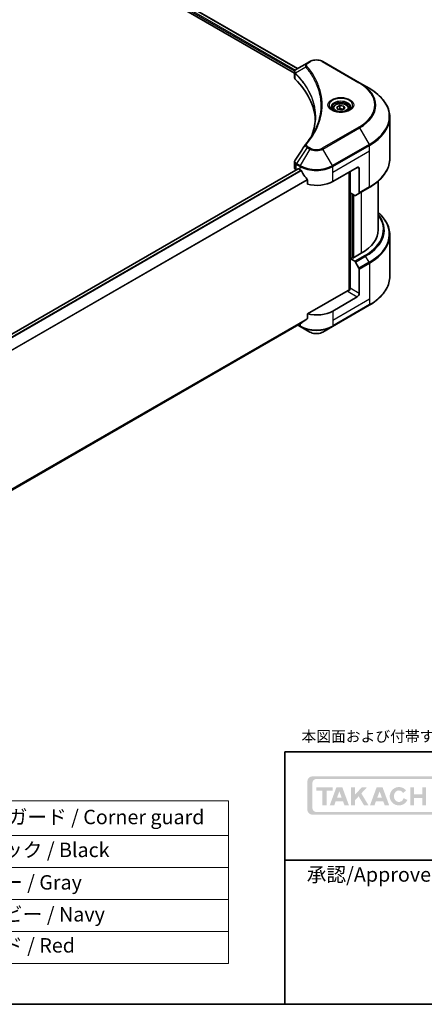
# Model space of a CAD drawing. Units: millimetres. Extents: x 43 to 5838, y 24 to 1008.
# Drawn here: x 563 to 731, y 24 to 434 of the extents above; entities that cross this region are included whole.
import ezdxf
from ezdxf.enums import TextEntityAlignment as Align

# ---------------------------------------------------------------- set-up
doc = ezdxf.new("R2010")
doc.units = ezdxf.units.MM
doc.header["$LTSCALE"] = 3
for name, color, linetype, lineweight in [('Border (ISO)', 7, 'Continuous', 35), ('Hatch (ISO)', 1, 'Continuous', 18), ('Symbol (ISO)', 7, 'Continuous', 18), ('Title (ISO)', 7, 'Continuous', 35), ('Visible (ISO)', 7, 'Continuous', 35), ('Visible Narrow (ISO)', 7, 'Continuous', 25)]:
    doc.layers.add(name, color=color, linetype=linetype, lineweight=lineweight)
doc.styles.add('Note Text (TK)', font='txt')
doc.styles.add('Note Text (TK2)', font='txt')
doc.styles.add('takachi1', font='txt')
doc.styles.add('文字スタイル67', font='arial.ttf')

# ---------------------------------------------------------------- blocks, each defined once
blk = doc.blocks.new('図面枠 tk図枠')
at = {"layer": 'Border (ISO)'}
blk.add_line((14.50000000000001, 8.000000000000007), (405.4999999999999, 8.000000000000007), dxfattribs=at)
blk = doc.blocks.new('表題欄 tk表題欄')
at = {"layer": 'Hatch (ISO)'}
h = blk.add_hatch(color=256, dxfattribs=at)
edge = h.paths.add_edge_path(flags=0)
edge.add_arc((95.57537688673352, 236.2990653650367), 0.5958259999999996, 269.9999999999897, 360)
edge.add_line((96.17120288673351, 236.2990653650368), (96.17120288673348, 239.7107813650365))
edge.add_arc((95.5753768867335, 239.7107813650366), 0.5958259999999996, 0, 90.0000000000068)
edge.add_line((95.57537688673342, 240.3066073650366), (79.13710888673356, 240.3066073650366))
edge.add_arc((79.13710888673353, 239.7107813650366), 0.5958259999999996, 89.99999999999744, 180)
edge.add_line((78.54128288673353, 239.7107813650365), (78.54128288673331, 236.2990653650368))
edge.add_arc((79.13710888673332, 236.2990653650365), 0.5958259999999996, 180, 270.0000000000231)
edge.add_line((79.13710888673356, 235.7032393650365), (95.57537688673342, 235.7032393650367))
edge = h.paths.add_edge_path()
edge.add_line((77.83935088673357, 239.9556413650366), (77.83935088673357, 236.0542053650368))
edge.add_arc((78.54128288673346, 236.0542053650367), 0.7019319999998935, 180, 270.0000000000087)
edge.add_line((78.54128288673357, 235.3522733650368), (96.17120288673352, 235.3522733650368))
edge.add_arc((96.17120288673351, 236.0542053650367), 0.7019319999998921, 270, 360)
edge.add_line((96.8731348867334, 236.0542053650368), (96.87313488673352, 239.9556413650366))
edge.add_arc((96.1712028867336, 239.9556413650367), 0.7019319999998921, 0, 90.00000000000873)
edge.add_line((96.17120288673348, 240.6575733650367), (78.54128288673357, 240.6575733650366))
edge.add_arc((78.54128288673357, 239.9556413650366), 0.7019319999999984, 90, 180)
for points in [[(79.07181288673355, 239.1476033650369), (79.07181288673355, 238.6578833650367), (79.92066088673353, 238.6578833650367), (79.92066088673353, 236.6581933650368), (80.50832488673353, 236.6581933650368), (80.50832488673353, 238.6578833650367), (81.35717288673355, 238.6578833650367), (81.35717288673355, 239.1476033650369)], [(85.68407849525303, 236.6581933650368), (84.9434673993943, 237.8918698287545), (84.41792288673358, 237.3246628822781), (84.41792288673358, 236.6581933650368), (83.89555488673355, 236.6581933650368), (83.89555488673355, 239.1476033650369), (84.41792288673358, 239.1476033650369), (84.41792288673358, 238.0993979968839), (85.38913556809511, 239.1476033650369), (86.10696490847272, 239.1476033650369), (85.31925422435492, 238.2974470774499), (86.30334488673353, 236.6581933650368)], [(92.09142939614459, 239.1476033650369), (92.09142939614459, 236.6581933650368), (92.60971639614465, 236.6581933650368), (92.60971639614465, 237.6580383650368), (93.76872039614462, 237.6580383650368), (93.76872039614462, 236.6581933650368), (94.28700739614459, 236.6581933650368), (94.28700739614459, 239.1476033650369), (93.76872039614462, 239.1476033650369), (93.76872039614462, 238.1477583650367), (92.60971639614465, 238.1477583650367), (92.60971639614465, 239.1476033650369)]]:
    blk.add_hatch(color=256, dxfattribs=at).paths.add_polyline_path(points)
h = blk.add_hatch(color=256, dxfattribs=at)
h.paths.add_polyline_path([(82.59020695886475, 237.7110913650368), (81.95242681460243, 237.7110913650368), (82.27131688673356, 238.5794973650367)], flags=0)
h.paths.add_polyline_path([(82.77903014574996, 237.1968853650368), (81.76360362771717, 237.1968853650368), (81.56578886050404, 236.6581933650368), (80.94907288673355, 236.6581933650368), (81.86321688673357, 239.1476033650369), (82.67941688673353, 239.1476033650369), (83.59356088673351, 236.6581933650368), (82.97684491296302, 236.6581933650368)])
h = blk.add_hatch(color=256, dxfattribs=at)
h.paths.add_polyline_path([(87.52707281460246, 237.7110913650368), (88.16485295886469, 237.7110913650368), (87.84596288673359, 238.5794973650367)], flags=0)
h.paths.add_polyline_path([(87.14043486050403, 236.6581933650368), (87.3382496277172, 237.1968853650368), (88.35367614574989, 237.1968853650368), (88.551490912963, 236.6581933650368), (89.16820688673343, 236.6581933650368), (88.25406288673352, 239.1476033650369), (87.43786288673356, 239.1476033650369), (86.52371888673358, 236.6581933650368)])
h = blk.add_hatch(color=256, dxfattribs=at)
edge = h.paths.add_edge_path()
edge.add_arc((90.52309888673334, 237.9028983650369), 1.273272000000011, 38.55054079078439, 336.5820184016556)
edge.add_line((91.69149139614446, 237.3968543650369), (91.17255542714857, 237.6216113977801))
edge.add_ellipse((90.52309888673352, 237.9028983650369), major_axis=(0, -0.7998759999999119), ratio=0.8673469387756529, start_angle=128.5505407907963, end_angle=426.582018401653, ccw=False)
edge.add_line((91.09381514418376, 238.3576891122095), (91.51887237036831, 238.6964075050431))
at = {"layer": 'Title (ISO)'}
for p, q in [((74.70882392282105, 244.052739026017), (255.7088239228211, 244.052739026017)), ((74.70882392282105, 209.052739026017), (74.70882392282105, 244.052739026017)), ((74.70882392282105, 229.052739026017), (230.7088239228211, 229.052739026017)), ((255.7088239228211, 209.052739026017), (74.70882392282105, 209.052739026017))]:
    blk.add_line(p, q, dxfattribs=at)
at = {"layer": 'Title (ISO)', "color": 1, "insert": (87.20882392282108, 227.052739026017), "char_height": 2.000000029802322, "attachment_point": 5, "line_spacing_factor": 1.5, "style": 'Note Text (TK)'}
blk.add_mtext('\\fＭＳ Ｐゴシック|b0|i0;{\\H2.0000;承認/Approved}', dxfattribs=at)
at = {"layer": 'Title (ISO)', "color": 7}
for tag, p, height, style in [('<品名>_001', (157.4957557410029, 235.6535912987443), 2.5, 'Note Text (TK)'), ('<Title>_001', (157.4878143697324, 230.5520568828656), 2.000000029802322, '文字スタイル67'), ('作成日_001', (175.617914831912, 211.2814322078352), 2.5, 'Note Text (TK)'), ('<ページ_No.>_001', (237.9488807410029, 211.3027390260171), 2.5, 'Note Text (TK)'), ('<総ページ数>_001', (246.7926307410029, 211.3027390260171), 2.5, 'Note Text (TK)')]:
    blk.add_attdef(tag, p, '', height=height, dxfattribs=dict(at, style=style))
at = {"layer": 'Title (ISO)', "color": 7, "style": 'Note Text (TK)'}
blk.add_attdef('<尺度>', text='', height=2.5, dxfattribs=at).set_placement((243.2088239228211, 223.5527390260171), align=Align.MIDDLE_CENTER)
blk = doc.blocks.new('テーブル5')
at = {"layer": 'Symbol (ISO)'}
for p, q in [((101.6954857420728, 36.2255983486593), (216.6954857420728, 36.2255983486593)), ((101.6954857420728, 36.2255983486593), (101.6954857420728, 31.39284989683034)), ((121.6954857420728, 36.2255983486593), (121.6954857420728, 31.39284989683034)), ((171.6954857420728, 36.2255983486593), (171.6954857420728, 31.39284989683034)), ((216.6954857420728, 36.2255983486593), (216.6954857420728, 31.39284989683034)), ((101.6954857420728, 31.39284989683034), (216.6954857420728, 31.39284989683034)), ((101.6954857420728, 31.39284989683034), (101.6954857420728, 13.66185608951451)), ((121.6954857420728, 31.39284989683034), (121.6954857420728, 13.66185608951451)), ((171.6954857420728, 31.39284989683034), (171.6954857420728, 13.66185608951451)), ((216.6954857420728, 31.39284989683034), (216.6954857420728, 13.66185608951451)), ((101.6954857420728, 26.96010144500139), (216.6954857420728, 26.96010144500139)), ((101.6954857420728, 22.52735299317242), (216.6954857420728, 22.52735299317242)), ((101.6954857420728, 18.09460454134347), (216.6954857420728, 18.09460454134347)), ((101.6954857420728, 13.66185608951451), (216.6954857420728, 13.66185608951451))]:
    blk.add_line(p, q, dxfattribs=at)
at = {"layer": 'Symbol (ISO)', "color": 7, "char_height": 2.000000029802322, "attachment_point": 7, "style": 'Note Text (TK2)'}
for s, insert in [('記号 / Code', (103.9869013003131, 32.51097850276234)), ('アルミケース / Aluminium enclosure', (124.3403147180535, 32.55776216050687)), ('コーナーガード / Corner guard', (175.2062001398822, 32.3472358450115)), ('S  B', (109.1214045456668, 28.14138797382435)), ('               シルバー / Silver', (122.6954857420728, 27.84314232392314)), ('            ブラック / Black', (172.6954857420728, 27.78466281926336)), ('S  G', (109.0570768288394, 23.70863952199539)), ('               シルバー / Silver', (122.6954857420728, 23.41039387209417)), ('            グレー / Gray', (172.6954857420728, 23.28173892272713)), ('S  N', (109.1155564359447, 19.27589107016643)), ('               シルバー / Silver', (122.6954857420728, 18.97764542026521)), ('            ネイビー / Navy', (172.6954857420728, 18.85483843160869)), ('S  R', (109.1389482787868, 14.84314261833748)), ('               シルバー / Silver', (122.6954857420728, 14.54489696843626)), ('            レッド / Red', (172.6954857420728, 14.55074493846001))]:
    blk.add_mtext(s, dxfattribs=dict(at, insert=insert))

msp = doc.modelspace()

# ---------------------------------------------------------------- linework, layer by layer
at = {"layer": 'Visible (ISO)'}
for p, q in [((621.0438649760479, 443.9983873372705), (677.5772151484861, 411.358842397022)), ((622.3878825422948, 445.7592743458086), (678.8194396430221, 413.1784996629143)), ((682.830676357428, 415.4943882597597), (678.4174619592167, 412.9464177389611)), ((683.9652415179285, 416.1494297605878), (682.830676357428, 415.4943882597597)), ((704.5784449535251, 407.3312666865683), (689.3049384798956, 416.1494297605878)), ((677.5772151484862, 409.4378601256456), (677.5772151484864, 411.7157223643127)), ((677.7393600198226, 411.2652280119083), (677.7401849959076, 411.2647517117435)), ((678.2294244753216, 410.9822891666055), (678.2319597157784, 410.9808254448453)), ((686.9208717430498, 405.9642797469352), (686.9226402155348, 405.96325871887)), ((708.5725575032207, 405.025264730828), (704.5784449535251, 407.3312666865683)), ((695.1443950405221, 397.1780135260807), (696.3691399119137, 397.8851203072673)), ((696.3691399119137, 397.8851203072673), (698.0421725193894, 397.6263012621648)), ((696.3691399119137, 396.61138564102), (696.3691399119137, 397.8851203072673)), ((698.0421725193894, 397.6263012621648), (698.4904602554734, 396.6603754358757)), ((698.0421725193894, 396.4015563907732), (698.0421725193894, 397.6263012621648)), ((693.5174276479978, 396.6252557118441), (693.5174276479978, 395.8812779524243)), ((695.5926827766062, 396.2120876997916), (695.1443950405221, 397.1780135260807)), ((697.2657153840818, 395.9532686546891), (695.5926827766062, 396.2120876997916)), ((698.4904602554734, 396.6603754358757), (697.2657153840818, 395.9532686546891)), ((700.1174276479978, 396.6252557118442), (700.1174276479978, 395.8812779524223)), ((717.13214627376, 375.7625662983788), (717.1321462737604, 392.9930476974757)), ((677.5772151484877, 372.0551005326824), (677.5772151484877, 374.3328367239129)), ((546.3171209586691, 294.8647393304881), (679.0728952033252, 371.5113213271176)), ((678.2801588736401, 371.075304635569), (678.2989255071275, 371.0644697146733)), ((679.2528952033258, 371.4934909508877), (679.8468648995225, 371.1505623868981)), ((693.4233150983041, 366.2515829013318), (703.6056527473903, 372.1303582840115)), ((700.2115401976944, 370.1707664897848), (700.2115401976945, 321.0374838470791)), ((700.6358042664064, 361.5975523900441), (700.6358042664065, 370.4157154640631)), ((704.4541808848141, 371.6404603354549), (704.4541808848139, 361.5555257902366)), ((682.887821322164, 366.9210635011122), (682.887821322164, 365.0678922191979)), ((712.3321462737607, 346.1657670105108), (712.3321462737607, 366.4031720370452)), ((702.5813886786781, 360.4742687058879), (700.6358042664064, 361.597552390044)), ((701.4843324038305, 334.457206040006), (701.4843324038305, 361.1076544414873)), ((704.329916816102, 361.2808595222442), (702.881388678678, 360.4445514121739)), ((704.329916816102, 361.2808595222442), (708.5725575032212, 363.7303492650275)), ((717.1321462737612, 344.0032528418133), (717.1321462737608, 326.7727714427165)), ((705.3027090222371, 336.3678080393774), (701.7388908450566, 334.3102366554396)), ((701.3146267763447, 334.555185629718), (700.6358042664054, 334.1632672708727)), ((700.6358042664054, 334.1632672708727), (702.581388678677, 333.0399835867165)), ((700.6358042664054, 334.1632672708727), (700.6358042664053, 321.915818556957)), ((701.7388908450566, 334.3102366554396), (701.3146267763447, 334.555185629718)), ((702.881388678677, 332.7232907189168), (704.3299168161006, 330.2143663887053)), ((704.4541808848124, 319.7112777884519), (704.4541808848124, 329.7962123336702)), ((699.7872761289815, 320.9360226598438), (682.887821322161, 311.1791178779695)), ((703.6056527473885, 318.241583942782), (693.4233150983015, 312.3628085601028)), ((693.2990510295894, 305.9223913353452), (708.5725575032199, 314.740554409364)), ((548.5868309388557, 231.2068353153834), (680.3492508239226, 307.2799039051033)), ((682.887821322161, 311.1791178779695), (682.887821322161, 309.3259465960553)), ((678.9845495247105, 306.4919932426399), (679.9711289682315, 305.9223913353459)), ((679.9711289682315, 305.9223913353459), (683.9652415179273, 303.6163893796055)), ((689.3049384798942, 303.6163893796052), (693.2990510295894, 305.9223913353453))]:
    msp.add_line(p, q, dxfattribs=at)
for centre, major_axis, ratio, start_param, end_param in [((678.7044229423311, 412.4192039563443), (-0.3041799323320161, 0.5171794357536748), 0.5719245629398352, 6.278038317127602, 6.282953102197724), ((678.4243044487534, 410.1902555711303), (-1.135125348187785, -2.917713031558884), 0.5607539384104177, 3.751575756777773, 3.759456408455774), ((679.9772151484863, 409.4378601256456), (-2.400000000000003, 3.75e-14), 0.5773502691896374, 0, 0.5231430045216046), ((623.8440078295471, 390.7464803291638), (62.40000000000009, -1.0458e-12), 0.577350269189637, 0.0329318624164508, 0.5231430045216224), ((679.9772151484877, 372.0551005326824), (-2.400000000000003, 3.41e-14), 0.5773502691896373, 0, 0.7853981633974652), ((679.2528952033258, 371.1995521817538), (-0.180000000000006, 0.3117691453623947), 0.5773502691896377, 5.497787143782126, 6.283185307178498), ((686.6350899989131, 375.0697459753512), (9.600000000000025, 4.184e-13), 0.5773502691896369, 3.926990816987032, 3.971941893001611), ((686.6350899989131, 375.6576235136192), (6.526795961682042, -13.46383781781403), 0.522878604724101, 4.824006793087496, 4.917643631222803), ((686.6350899989131, 375.6576235136192), (6.526795961682042, -13.46383781781403), 0.522878604724101, 4.917643631222803, 5.125233992493694), ((703.6056527473903, 371.1505623868983), (0.5999999999999992, 1.039230484541327), 0.5773502691896018, 5.497787143782157, 7.068583470577054), ((686.6350899989131, 370.1707664897849), (9.600000000000025, 4.118e-13), 0.5773502691896373, 4.311387591482863, 5.497787143782026), ((702.5813886786781, 360.9641666544445), (0.2999999999999598, -0.5196152422706871), 0.5773502691896386, 5.49778714378266, 6.283185307180213), ((704.029916816102, 361.8004747645149), (0.3000000000000107, -0.5196152422706574), 0.5773502691896386, 0, 0.7853981633973631), ((688.3321462737612, 346.1657670105112), (23.99999999999998, -3.589e-13), 0.5773502691896369, 5.497787143782083, 6.283185307179602), ((702.581388678677, 332.5500856381598), (0.2999999999999357, -0.5196152422706973), 0.5773502691895843, 1.570796326795029, 2.356194490192551), ((704.0299168161006, 330.0411613079486), (0.2999999999999301, -0.5196152422707008), 0.5773502691895843, 0.7853981633976171, 1.570796326794717), ((699.7872761289813, 321.4259206084004), (-0.6000000000001493, -1.039230484541238), 0.5773502691896563, 0.7853981633976918, 2.356194490192683), ((700.2115401976935, 320.6910736855655), (0.5999999999999992, -4.32e-14), 0.577350269189637, 1.327481827590936, 2.356194490192507), ((703.6056527473885, 319.2213798398953), (0.6000000000000251, 1.039230484541309), 0.5773502691896562, 3.92699081698714, 5.497787143782022), ((686.6350899989111, 316.2819921485563), (-9.599999999999987, 6.915e-13), 0.577350269189637, 1.169794937893158, 2.356194490192514), ((686.6350899989109, 310.7951351247221), (-9.58583477314819, -6.701457677907977), 0.0777916239597567, 5.276008456627995, 5.369645294761801), ((686.6350899989109, 310.7951351247221), (-9.58583477314819, -6.701457677907977), 0.0777916239597567, 5.068418095359898, 5.276008456627994)]:
    msp.add_ellipse(centre, major_axis=major_axis, ratio=ratio, start_param=start_param, end_param=end_param, dxfattribs=at)
for points, knots in [([(683.9652415179285, 416.1494297605878), (684.2605353603317, 416.3199177399893), (684.5911662394451, 416.4574054740327), (685.2972809945851, 416.6651265388163), (685.6727975224258, 416.7351828679641), (686.4395350257132, 416.8052958749286), (686.8306449721107, 416.8052958749286), (687.597382475398, 416.7351828679641), (687.9728990032389, 416.6651265388163), (688.6790137583789, 416.4574054740328), (689.0096446374923, 416.3199177399893), (689.3049384798956, 416.1494297605878)], [1.570796326794896, 1.570796326794896, 1.570796326794896, 1.570796326794896, 1.884955592153875, 1.884955592153875, 2.199114857512854, 2.199114857512854, 2.513274122871834, 2.513274122871834, 2.827433388230813, 2.827433388230813, 3.141592653589793, 3.141592653589793, 3.141592653589793, 3.141592653589793]), ([(677.5772557559422, 411.7134507041554), (677.5768156733435, 411.8536567759331), (677.6058235084461, 411.9963549321905), (677.7104713383918, 412.2636101911525), (677.7881866569193, 412.3908549799279), (677.9999919503153, 412.6479307440519), (678.145697769057, 412.7737134758659), (678.3403056140944, 412.9002391288011), (678.3699939787481, 412.9185918488903), (678.400311877177, 412.9364234757041)], [0, 0, 0, 0, 0.0436737181376949, 0.0436737181376949, 0.0890960238060283, 0.0890960238060283, 0.1459391447992172, 0.1459391447992172, 0.1559008145658824, 0.1559008145658824, 0.1559008145658824, 0.1559008145658824]), ([(717.1321462737604, 392.9930476974757), (717.1321462737604, 393.8999473795929), (717.0082866479848, 394.8067170934438), (716.5188728171777, 396.5907509693892), (716.1535095439384, 397.4679279348746), (715.1961371762202, 399.1690842532672), (714.6042295006483, 399.9931494490515), (713.2125600939883, 401.5700691247132), (712.4127959495858, 402.3229910307161), (710.6266229057597, 403.7423814282795), (709.6401969385898, 404.4088628154201), (708.5725575032207, 405.025264730828)], [2.356194490192313, 2.356194490192313, 2.356194490192313, 2.356194490192313, 2.513274122871809, 2.513274122871809, 2.670353755551305, 2.670353755551305, 2.827433388230801, 2.827433388230801, 2.984513020910296, 2.984513020910296, 3.141592653589793, 3.141592653589793, 3.141592653589793, 3.141592653589793]), ([(693.5174276479978, 396.6252557118442), (693.5174276479978, 396.8308873566203), (693.5659257486, 397.0356459977707), (693.7521674369169, 397.4306225684123), (693.8961705186657, 397.6182855137106), (694.2757877190546, 397.9714551078142), (694.5214034018214, 398.1315493698344), (695.083576480381, 398.3979498503762), (695.4024521578814, 398.502232111092), (696.073644045202, 398.6430584090095), (696.4255992744926, 398.6799920982305), (697.1292977103038, 398.685045869868), (697.4808902677487, 398.6534849129338), (698.1530388217345, 398.5239701456676), (698.4733670789828, 398.4258561901789), (699.0532616844821, 398.1670662957364), (699.3125476328445, 398.0060326415839), (699.7333796325667, 397.6303751240735), (699.8979266848742, 397.4162013129888), (700.0764961107571, 397.002986531985), (700.1174276479978, 396.8144192170163), (700.1174276479978, 396.6252557118442)], [2.356194490192342, 2.356194490192342, 2.356194490192342, 2.356194490192342, 2.621988860637267, 2.621988860637267, 2.91161336815891, 2.91161336815891, 3.239708280569628, 3.239708280569628, 3.578419150517867, 3.578419150517867, 3.914552338561218, 3.914552338561218, 4.249111742733394, 4.249111742733394, 4.585027187072458, 4.585027187072458, 4.923679439845495, 4.923679439845495, 5.253279082665802, 5.253279082665802, 5.497787143782135, 5.497787143782135, 5.497787143782135, 5.497787143782135]), ([(693.6664445070928, 395.7672825119591), (693.6260311357146, 395.796149558798), (693.587246475825, 395.8253733480131), (693.4368345101465, 395.9448988892257), (693.3392361315033, 396.0374270940389), (693.1762895296915, 396.2220641215179), (693.11095947566, 396.3140876649196), (693.0101538272729, 396.4932093645487), (692.9745875385009, 396.5802026215362), (692.928317200217, 396.7488693934048), (692.917427647999, 396.8306103145388), (692.917427647999, 396.9122312859294)], [0.1056284951268463, 0.1056284951268463, 0.1056284951268463, 0.1056284951268463, 0.157079632679497, 0.157079632679497, 0.3141592653589932, 0.3141592653589932, 0.4712388980384895, 0.4712388980384895, 0.6283185307179858, 0.6283185307179858, 0.7853981633974821, 0.7853981633974821, 0.7853981633974821, 0.7853981633974821]), ([(693.3354471326599, 395.9411393826261), (693.6673158895452, 395.7495348665027), (694.0593638442635, 395.5813536474559), (694.928976122669, 395.3157469316565), (695.4072550721698, 395.2191092115801), (696.4007343536017, 395.1122031138174), (696.9160907838516, 395.1027498656435), (697.9259373643666, 395.17361626854), (698.4202539849409, 395.2540414641641), (699.3313622831224, 395.4930418406369), (699.7485239780902, 395.6510584566684), (700.1732472514271, 395.8703022946053), (700.2373699782667, 395.9053216197749), (700.2994081633381, 395.941139382626)], [5.62e-14, 5.62e-14, 5.62e-14, 5.62e-14, 0.2988031490798784, 0.2988031490798784, 0.6011303281394231, 0.6011303281394231, 0.9063522272945043, 0.9063522272945043, 1.211862511817544, 1.211862511817544, 1.514939290909431, 1.514939290909431, 1.570796326794774, 1.570796326794774, 1.570796326794774, 1.570796326794774]), ([(700.717427647999, 396.9122312859292), (700.717427647999, 396.8306103145387), (700.706538095781, 396.7488693934048), (700.6602677574971, 396.5802026215361), (700.6247014687252, 396.4932093645487), (700.523895820338, 396.3140876649197), (700.4585657663065, 396.222064121518), (700.295619164495, 396.0374270940391), (700.1980207858516, 395.9448988892258), (700.0476088201732, 395.8253733480132), (700.0088241602837, 395.7961495587981), (699.9684107889053, 395.7672825119591)], [3.926990816987275, 3.926990816987275, 3.926990816987275, 3.926990816987275, 4.084070449666729, 4.084070449666729, 4.241150082346183, 4.241150082346183, 4.398229715025637, 4.398229715025637, 4.555309347705091, 4.555309347705091, 4.606760485257842, 4.606760485257842, 4.606760485257842, 4.606760485257842]), ([(677.5776083877043, 374.3310101651401), (677.5772625880742, 374.5021147087594), (677.6118118397314, 374.6771773263782), (677.7176665079418, 374.9506778412248), (677.7735355340596, 375.0572221223612), (677.8397353838673, 375.1572829799879)], [0, 0, 0, 0, 0.0519495487701792, 0.0519495487701792, 0.0870550603481254, 0.0870550603481254, 0.0870550603481254, 0.0870550603481254]), ([(717.13214627376, 375.7625662983788), (717.13214627376, 374.8556666162617), (717.0082866479845, 373.9488969024108), (716.5188728171775, 372.1648630264656), (716.1535095439382, 371.2876860609803), (715.19613717622, 369.5865297425878), (714.6042295006481, 368.7624645468036), (713.2125600939883, 367.185544871142), (712.412795949586, 366.4326229651392), (710.6266229057601, 365.0132325675759), (709.6401969385903, 364.3467511804353), (708.5725575032212, 363.7303492650274)], [3.926990816987272, 3.926990816987272, 3.926990816987272, 3.926990816987272, 4.084070449666755, 4.084070449666755, 4.241150082346239, 4.241150082346239, 4.398229715025722, 4.398229715025722, 4.555309347705206, 4.555309347705206, 4.712388980384689, 4.712388980384689, 4.712388980384689, 4.712388980384689]), ([(680.3659404520157, 370.7664526313938), (680.3605674454379, 370.7760254348841), (680.3549962083908, 370.7853875267869), (680.3250292576755, 370.8326656189972), (680.2944814046646, 370.8706927981759), (680.2280451582461, 370.9347460470776), (680.1921686755585, 370.9607796193824), (680.1587571585773, 370.9784090731807)], [-0.0705290281243149, -0.0705290281243149, -0.0705290281243149, -0.0705290281243149, -0.0678449296888787, -0.0678449296888787, -0.056529226024634, -0.056529226024634, -0.0452135223603893, -0.0452135223603893, -0.0452135223603893, -0.0452135223603893]), ([(682.887821322164, 366.9210635011122), (682.887821322164, 366.9578905203879), (682.878862468595, 366.9991353917076), (682.8470547282789, 367.070877753554), (682.8275430765358, 367.1018232064913), (682.8052735679805, 367.1297082992562)], [-0.0932612825599784, -0.0932612825599784, -0.0932612825599784, -0.0932612825599784, -0.0819853568133321, -0.0819853568133321, -0.0730776318774414, -0.0730776318774414, -0.0730776318774414, -0.0730776318774414]), ([(717.1321462737612, 344.0032528418133), (717.1321462737612, 344.9101525239303), (717.0082866479856, 345.8169222377812), (716.5188728171787, 347.6009561137264), (716.1535095439395, 348.4781330792117), (715.1961371762216, 350.1792893976041), (714.6042295006497, 351.0033545933883), (713.4307920584969, 352.3329926394885), (712.9042559637631, 352.857448564284), (712.3321462737608, 353.3626471031482)], [3.926990816987303, 3.926990816987303, 3.926990816987303, 3.926990816987303, 4.08407044966678, 4.08407044966678, 4.241150082346258, 4.241150082346258, 4.398229715025735, 4.398229715025735, 4.506045066030771, 4.506045066030771, 4.506045066030771, 4.506045066030771]), ([(717.1321462737608, 326.7727714427165), (717.1321462737608, 325.8658717605993), (717.0082866479853, 324.9591020467483), (716.518872817178, 323.1750681708029), (716.1535095439386, 322.2978912053174), (715.1961371762203, 320.5967348869248), (714.6042295006483, 319.7726696911406), (713.2125600939881, 318.1957500154788), (712.4127959495855, 317.4428281094759), (710.6266229057593, 316.0234377119126), (709.6401969385892, 315.3569563247719), (708.5725575032199, 314.740554409364)], [2.356194490192283, 2.356194490192283, 2.356194490192283, 2.356194490192283, 2.513274122871785, 2.513274122871785, 2.670353755551287, 2.670353755551287, 2.827433388230789, 2.827433388230789, 2.984513020910291, 2.984513020910291, 3.141592653589793, 3.141592653589793, 3.141592653589793, 3.141592653589793]), ([(680.3492508231678, 307.2799039063452), (680.349274258253, 307.2799174354817), (680.3492976874215, 307.2799309709619), (680.3550415861806, 307.2832517252394), (680.3605892468513, 307.2870415832259), (680.3659404520128, 307.2912468283885)], [-0.0226147281912779, -0.0226147281912779, -0.0226147281912779, -0.0226147281912779, -0.0226037815571853, -0.0226037815571853, -0.0199303713149896, -0.0199303713149896, -0.0199303713149896, -0.0199303713149896]), ([(682.8052735679777, 309.1582413652869), (682.8271036724374, 309.1746269518519), (682.8462357277589, 309.1953077111373), (682.8785325215692, 309.2509806347995), (682.887821322161, 309.2884408838718), (682.887821322161, 309.3259465960553)], [-0.0201957605788084, -0.0201957605788084, -0.0201957605788084, -0.0201957605788084, -0.0114837321611469, -0.0114837321611469, 0, 0, 0, 0]), ([(683.9652415179272, 303.6163893796055), (684.2605353603303, 303.445901400204), (684.5911662394437, 303.3084136661606), (685.2972809945836, 303.100692601377), (685.6727975224246, 303.0306362722292), (686.4395350257118, 302.9605232652646), (686.8306449721094, 302.9605232652646), (687.5973824753968, 303.0306362722291), (687.9728990032377, 303.1006926013769), (688.6790137583776, 303.3084136661603), (689.0096446374911, 303.4459014002038), (689.3049384798942, 303.6163893796052)], [1.570796326794897, 1.570796326794897, 1.570796326794897, 1.570796326794897, 1.884955592153876, 1.884955592153876, 2.199114857512855, 2.199114857512855, 2.513274122871834, 2.513274122871834, 2.827433388230812, 2.827433388230812, 3.141592653589791, 3.141592653589791, 3.141592653589791, 3.141592653589791])]:
    msp.add_open_spline(points, degree=3, knots=knots, dxfattribs=at)
for points, weights in [([(696.3691399119137, 396.61138564102), (696.0685403700404, 396.33763456731), (695.8079110712702, 396.1787917667326)], [2.479079542219797, 2.653593226474579, 2.669286365157979]), ([(697.9440139592608, 396.3448845196596), (697.167760238595, 396.2929617614924), (696.3691399119137, 396.61138564102)], [1.015237361384884, 1.146664410162774, 1])]:
    msp.add_rational_spline(points, weights, degree=2, dxfattribs=at)
for points in [[(684.898630068758, 385.7316102287236), (685.7922380955908, 388.1537772484605), (686.2419279214043, 390.6308195971768), (686.2440624311532, 393.0913712728873)], [(686.2432678062374, 393.101679727354), (686.2432665473634, 393.0982520349129), (686.2432644420445, 393.094824343012), (686.2432614902989, 393.0913966517919)], [(682.2499578304793, 381.8141869797169), (683.6168794157628, 383.4706011973513), (684.7717717055334, 385.1863170258945), (685.6942147330475, 386.934376645418)], [(677.8410626064835, 375.1585833146542), (679.2789173108941, 377.3303388127695), (680.7154557722301, 379.5030570255189), (682.1503304330093, 381.6770142376429)], [(682.1631885596388, 381.6974452463352), (682.1899512122176, 381.7377365740609), (682.2190214033918, 381.7767157637916), (682.2499579854808, 381.8141868517458)], [(677.8400453638909, 375.1571935848689), (677.8403725950864, 375.1576896483761), (677.8407004600047, 375.1581855379569), (677.8410289589327, 375.1586812527605)]]:
    msp.add_open_spline(points, degree=3, dxfattribs=at)
at = {"layer": 'Visible Narrow (ISO)'}
for p, q in [((621.2984234172754, 444.6352546703947), (677.6475379966714, 412.1020781993837)), ((621.4204797085296, 445.1526629760508), (677.9103620827806, 412.5382141807871)), ((622.3197661405686, 445.7174324188931), (678.7491452705069, 413.1379151880201)), ((682.2155639756489, 413.835058455168), (677.9743124890545, 411.2416133235256)), ((683.1306763574279, 415.4646709660456), (684.2652415179286, 416.1197124668738)), ((689.0049384798954, 416.1197124668738), (704.2784449535251, 407.3015493928542)), ((677.7151926986761, 412.0630177389694), (677.7163386234326, 412.0623561390027)), ((677.8982074700072, 408.7455867998499), (677.8982074700072, 411.1032491117093)), ((677.9232049908173, 412.5307993243749), (677.9236998956771, 412.5305135909208)), ((686.4948813640908, 406.9940621245912), (686.4949335335444, 406.994032004543)), ((704.2784449535261, 388.8883497221726), (689.0049384798969, 380.070186648153)), ((689.3049384798969, 379.7534937803533), (704.578444953526, 388.5716568543729)), ((704.578444953526, 388.5716568543729), (708.5725575032214, 381.6536509871519)), ((708.5725575032214, 381.6536509871519), (693.2990510295923, 372.8354879131323)), ((693.4233150983041, 372.417333858097), (708.6968215719334, 381.2354969321167)), ((708.6968215719334, 378.9889295638044), (708.6968215719334, 381.2354969321167)), ((682.8306763574293, 380.4085352811814), (678.4174619592183, 373.7324979790188)), ((683.9652415179299, 379.7534937803532), (679.9711289682346, 372.8354879131323)), ((682.8306763574293, 380.4085352811815), (683.9652415179299, 379.7534937803532)), ((684.2652415179299, 380.070186648153), (683.1306763574293, 380.7252281489811)), ((693.2990510295923, 372.8354879131323), (689.3049384798969, 379.7534937803533)), ((693.4233150983041, 370.1707664897849), (708.6968215719334, 378.9889295638044)), ((708.696821571933, 364.0050155330198), (708.6968215719334, 378.9889295638044)), ((678.2801588736401, 371.075304635569), (678.2801588736401, 373.3218015434442)), ((678.2931978905063, 373.3143439239836), (679.8468648995226, 372.417333858097)), ((679.9711289682344, 372.8354879131323), (678.4174619592183, 373.7324979790188)), ((546.410949762803, 294.7971579911301), (679.2528952033252, 371.4934909508892)), ((547.1433675934574, 294.1819381013974), (680.1587571585766, 370.9784090731823)), ((547.3511245643372, 293.9703128724358), (680.3659404520151, 370.7664526313952)), ((679.8468648995225, 371.1505623868981), (679.8468648995226, 372.417333858097)), ((693.4233150983041, 370.1707664897849), (693.4233150983041, 372.417333858097)), ((693.4233150983041, 366.2515829013318), (693.4233150983041, 370.1707664897849)), ((700.3812458251793, 370.2687460794962), (700.3812458251795, 321.069134945011)), ((703.6056527473903, 372.1303582840115), (704.4541808848141, 371.6404603354549)), ((548.5911940871615, 289.6411733819693), (682.8052735679798, 367.1297082992576)), ((548.5911940871615, 289.3848696157266), (682.8878213221632, 366.9210635011137)), ((700.8903627076338, 334.3102366554401), (700.8903627076336, 361.450583005477)), ((701.6540380313152, 361.009674851776), (701.6540380313154, 334.3592264502947)), ((702.1631549137696, 334.5551856297184), (702.1631549137695, 360.715736082642)), ((708.696821571933, 364.0050155330198), (704.4541808848139, 361.5555257902366)), ((705.3027090222379, 361.8425013643224), (705.3027090222379, 336.3678080393774)), ((706.8240293657965, 335.4894733294994), (702.581388678677, 333.0399835867165)), ((702.881388678677, 332.7232907189168), (707.1240293657964, 335.1727804616997)), ((708.5725575032203, 332.6638561314884), (704.3299168161006, 330.2143663887053)), ((704.4541808848124, 329.7962123336702), (708.6968215719322, 332.2457020764532)), ((708.5725575032203, 332.6638561314884), (707.1240293657964, 335.1727804616997)), ((708.6968215719322, 332.2457020764532), (708.696821571932, 317.2617880456686)), ((699.7872761289813, 320.4461247112872), (703.6056527473885, 318.241583942782)), ((704.4541808848124, 319.7112777884519), (700.6358042664053, 321.915818556957)), ((708.696821571932, 317.2617880456686), (693.4233150983013, 308.4436249716497)), ((708.696821571932, 317.2617880456686), (708.6968215719318, 315.0152206773564)), ((708.6968215719318, 315.0152206773564), (693.4233150983013, 306.1970576033376)), ((693.4233150983015, 312.3628085601028), (693.4233150983013, 308.4436249716497)), ((548.5132204609421, 231.7447346165804), (682.8878213221634, 309.3259465960551)), ((548.5352221824805, 231.6373910537636), (682.80527356798, 309.1582413652868)), ((548.586743953694, 231.2084922564899), (680.3659404520147, 307.291246828388)), ((693.4233150983013, 308.4436249716497), (693.4233150983013, 306.1970576033376)), ((679.8468648995195, 306.1970576033383), (679.1602854559985, 306.5934544298754)), ((679.8468648995196, 306.9898512564123), (679.8468648995195, 306.1970576033383))]:
    msp.add_line(p, q, dxfattribs=at)
for centre, major_axis, ratio, start_param, end_param in [((682.712832513999, 413.7776048329009), (-0.4627738027417591, -0.38189057005369), 0.7371107004178548, 4.165904145680384, 5.329011426335222), ((683.1306763574279, 414.974773017489), (-0.3000000000000107, 0.5196152422706577), 0.5773502691896385, 5.497787143782125, 6.283185307179703), ((684.2652415179285, 415.6298145183171), (-0.3000000000000107, 0.5196152422706577), 0.5773502691896385, 5.497787143782125, 6.283185307179703), ((686.6350899989121, 414.7514798084394), (3.351471862576143, -2.567e-13), 0.5773502691896373, 0.785398163397736, 2.356194490192628), ((689.0049384798954, 415.6298145183171), (0.3000000000000024, 0.5196152422706622), 0.5773502691896053, 0, 0.7853981633974705), ((678.4179593896268, 411.2763174431583), (0.3645990089874451, 0.4765160675626487), 0.7825254026253368, 2.027082824489497, 2.427174610272956), ((678.4632086896285, 411.2366826333857), (-0.4253244600692659, -0.4232010203990803), 0.7076584290485456, 5.32110361856576, 5.669476186687909), ((686.635089998912, 408.3726091141486), (-4.624264068711941, 7.72e-14), 0.5773502691896372, 5.19751306822212, 5.197595021199839), ((686.635089998912, 408.0261989526348), (4.800000000000006, -3.668e-13), 0.577350269189637, 2.007722710665966, 2.007787207332144), ((704.2784449535251, 406.8116514442976), (0.3000000000000011, 0.5196152422706647), 0.5773502691896035, 0, 0.7853981633972156), ((688.3321462737604, 398.0949495575134), (22.55147186257623, -3.797e-13), 0.5773502691896372, 5.497787143782169, 7.068583470577065), ((688.3321462737604, 397.9514617704706), (22.97573593128807, -3.847e-13), 0.5773502691896373, 5.497787143782169, 7.068583470577063), ((688.3321462737601, 393.33945785899), (28.62426406871199, -4.863e-13), 0.5773502691896373, 5.497787143782171, 7.068583470577066), ((696.817427647999, 397.9514617704706), (-4.924264068711931, 8.24e-14), 0.5773502691896372, 2.356194490192261, 7.068583470577114), ((696.817427647999, 397.2586414474431), (4.075735931288082, -6.85e-14), 0.577350269189637, 5.598113673889088, 10.10984959405992), ((696.817427647999, 396.9122312859293), (-3.900000000000004, 6.94e-14), 0.5773502691896372, 3.141592653589827, 6.283185307179596), ((696.8174276479976, 396.6252557118442), (-3.3, -5.6e-15), 0.5773502691896258, 0, 0.5601796673597832), ((696.8174276479976, 396.6252557118442), (3.300000000000001, 2.2e-15), 0.5773502691896258, 5.723005639818665, 6.283185307179585), ((688.3321462737601, 392.9930476974762), (28.80000000000003, -4.78e-13), 0.5773502691896372, 5.497787143782171, 6.283185307179589), ((704.2784449535259, 388.398451773616), (0.2999999999999832, -0.5196152422706736), 0.5773502691896429, 1.570796326795132, 2.356194490192752), ((682.7128325140003, 381.4324983850125), (-0.4627738027418034, 0.3818905700536363), 0.7371107004178782, 5.258873815088881, 6.283682769881631), ((708.2725575032213, 381.480445906395), (-0.3000000000000409, 0.5196152422706319), 0.5773502691896363, 3.926990816987105, 4.712388980384538), ((683.1306763574293, 380.2353302004245), (-0.2999999999999685, -0.5196152422706818), 0.5773502691896018, 3.926990816987088, 4.712388980384436), ((684.2652415179299, 379.5802886995963), (-0.2999999999999657, -0.5196152422706836), 0.577350269189598, 3.926990816987085, 4.712388980384433), ((686.6350899989133, 381.2949315195447), (3.77573593128808, 1.615e-13), 0.5773502691896373, 3.926990816987038, 5.497787143781944), ((686.6350899989133, 381.4384193065874), (-3.351471862576156, 2.567e-13), 0.5773502691896373, 0.785398163397714, 2.356194490192628), ((689.0049384798969, 379.5802886995963), (0.2999999999999796, -0.5196152422706755), 0.5773502691896385, 1.570796326795136, 2.356194490192505), ((678.7044229423326, 373.5667505177338), (0.2957610063759177, 0.5220396796293452), 0.5827254593308898, 1.565561837337934, 2.351473542870088), ((678.1485432940858, 372.1101438109027), (0.9628133646888404, -1.261425270847496), 0.6369993768910918, 2.150652672565085, 2.161113824703402), ((678.7174619592183, 373.5592928982619), (-0.2999999999999866, -0.5196152422706733), 0.5773502691896015, 4.712388980384853, 5.497787143782199), ((678.4242998118214, 371.467313842816), (-1.445278603231839, 2.426588666531275), 0.5643408244229448, 5.474278256052906, 5.482160145539173), ((680.2711289682345, 372.6622828323753), (0.3000000000000293, 0.519615242270644), 0.5773502691896018, 1.570796326794866, 2.356194490192418), ((686.6350899989131, 376.682927608064), (-9.424264068711947, 7.215e-13), 0.5773502691896372, 0.785398163397722, 2.356194490192613), ((692.9990510295922, 372.6622828323754), (-0.3000000000000339, 0.5196152422706233), 0.577350269189642, 3.926990816987104, 4.712388980384629), ((688.3321462737601, 375.7625662983793), (28.80000000000003, -4.846e-13), 0.577350269189637, 5.497787143782171, 6.283185307179586), ((686.6350899989131, 376.3365174465502), (9.600000000000025, 4.143e-13), 0.5773502691896373, 3.926990816987032, 5.497787143781931), ((708.2725575032212, 364.2499645072981), (0.3000000000000147, -0.5196152422706595), 0.5773502691896396, 0, 0.7853981633973577), ((688.3321462737612, 346.0222792234683), (26.57573593128801, -3.247e-13), 0.5773502691896368, 5.49778714378207, 6.727095110148253), ((688.3321462737612, 344.3496630033274), (28.62426406871194, -3.481e-13), 0.5773502691896368, 5.497787143782066, 6.859549725022816), ((688.3321462737612, 346.1657670105112), (26.15147186257618, -3.256e-13), 0.5773502691896369, 5.497787143782072, 6.691653417567049), ((688.3321462737612, 344.0032528418138), (28.79999999999997, -3.531e-13), 0.577350269189637, 5.497787143782071, 6.283185307179581), ((706.8240293657965, 334.9995753809428), (0.2999999999999315, -0.5196152422706997), 0.5773502691895788, 1.570796326795111, 2.356194490192557), ((708.2725575032204, 332.4906510507316), (-0.2999999999999967, 0.5196152422706595), 0.5773502691895844, 3.926990816987033, 4.712388980384357), ((688.3321462737608, 326.7727714427169), (28.79999999999997, -4.496e-13), 0.5773502691896369, 5.497787143782092, 6.283185307179611), ((708.27255750322, 315.2601696516347), (0.2999999999999634, -0.5196152422706787), 0.5773502691895848, 0, 0.7853981633974004), ((686.6350899989109, 310.1162411917911), (-9.599999999999987, 6.915e-13), 0.577350269189637, 0.7853981633976242, 2.356194490192514), ((680.2711289682316, 306.4420065776165), (-0.300000000000042, -0.5196152422706368), 0.5773502691896562, 5.497787143782181, 6.283185307179571), ((686.6350899989109, 309.7698310302773), (9.424264068711928, 4.463e-13), 0.5773502691896369, 3.926990816986926, 5.497787143781833), ((686.6350899989108, 305.1578271187967), (-3.775735931288071, 2.723e-13), 0.577350269189637, 0.7853981633976215, 2.356194490192507), ((692.9990510295894, 306.4420065776159), (0.2999999999999713, -0.5196152422706742), 0.5773502691895769, 0, 0.7853981633973897)]:
    msp.add_ellipse(centre, major_axis=major_axis, ratio=ratio, start_param=start_param, end_param=end_param, dxfattribs=at)
for centre, major_axis, ratio in [((696.817427647999, 398.0949495575134), (-5.348528137423866, -2.302e-13), 0.5773502691896373), ((696.8174276479976, 396.9191944809782), (2.939999999999999, -1.734e-13), 0.577350269189626)]:
    msp.add_ellipse(centre, major_axis=major_axis, ratio=ratio, dxfattribs=at)
for points, knots in [([(682.830676357428, 415.4943882597597), (682.6481575439243, 415.38901122601), (682.4606415619038, 415.2316079875255), (682.3494347519357, 415.0981219973811), (682.3131078791714, 415.0545173963571), (682.2818284421146, 415.0116149531574), (682.254234606995, 414.9682196010338), (682.1961020380045, 414.8767976116556), (682.15209096036, 414.7836648743243), (682.1199632869213, 414.6711081257969), (682.0953259532411, 414.5847931868488), (682.0810893040323, 414.4954153214942), (682.079652200645, 414.4019790567789), (682.079031793158, 414.3616419740784), (682.0808699265782, 414.3205591711586), (682.0851327301872, 414.2786824127772), (682.0992698335666, 414.1398029060664), (682.1384775808515, 413.9932973930174), (682.2155639756488, 413.8350584551681)], [-0.187504168184741, -0.187504168184741, -0.187504168184741, -0.187504168184741, -0.1343262281449068, -0.1343262281449068, -0.1343262281449068, -0.1169550953675683, -0.1169550953675683, -0.1169550953675683, -0.0803589292220321, -0.0803589292220321, -0.0803589292220321, -0.0522949002952277, -0.0522949002952277, -0.0522949002952277, -0.0401794646110161, -0.0401794646110161, -0.0401794646110161, -2e-16, -2e-16, -2e-16, -2e-16]), ([(682.2155639756489, 413.835058455168), (682.2288361558171, 413.8186901938381), (682.2421730259962, 413.8023166723947), (682.2554452804634, 413.7859521617929), (682.3336607631845, 413.6895135273937), (682.4462146327731, 413.5493704975148), (682.5176207347063, 413.4592174416728), (682.5625414383157, 413.4025032591124), (682.5981779483114, 413.3571919908995), (682.637401732897, 413.3072254847879), (682.6555157006364, 413.2841504121166), (682.6745351600237, 413.2598974614074), (682.6963749690875, 413.2319967799495), (683.0109753159685, 412.8300901497556), (683.3261199380667, 412.4107912099534), (683.6073971495538, 412.0181866336595), (683.6920885156833, 411.8999750738278), (683.7756471597272, 411.7816836110033), (683.8606101115488, 411.6594570284635), (684.3686289793566, 410.928627781756), (684.8371891569899, 410.1849344192279), (685.2645939867926, 409.4338877138503), (685.6211218516808, 408.8073878251544), (685.9514028555561, 408.1716784773345), (686.2493888308611, 407.5350429368453), (686.665852735084, 406.6452838718832), (687.0208468586566, 405.7545736640887), (687.3228364169973, 404.8507413892283), (687.7197932581582, 403.6626791040971), (688.0220338625807, 402.4590457720404), (688.216641078961, 401.2536367067207), (688.5299967385724, 399.3126924817791), (688.5747247712715, 397.3652745039387), (688.3636148604705, 395.4207400571534), (688.3237707174152, 395.0537354557128), (688.274547476549, 394.6874019498383), (688.2154948290226, 394.3216992491029), (688.020948241324, 393.1169063139739), (687.7202270079745, 391.9171561051153), (687.3230439354164, 390.728769042912), (687.0212192414061, 389.8256979248381), (686.6664123831956, 388.9349824008154), (686.249778376742, 388.0460683448457), (686.0754975045145, 387.6742294776141), (685.8901057346335, 387.302858999422), (685.694861331703, 386.9337117554145)], [-4.82621249447373, -4.82621249447373, -4.82621249447373, -4.82621249447373, -4.81844841711119, -4.81844841711119, -4.81844841711119, -4.77269348826411, -4.77269348826411, -4.77269348826411, -4.743909623275443, -4.743909623275443, -4.743909623275443, -4.730616923263781, -4.730616923263781, -4.730616923263781, -4.539136859383355, -4.539136859383355, -4.539136859383355, -4.48148303058275, -4.48148303058275, -4.48148303058275, -4.136753566691769, -4.136753566691769, -4.136753566691769, -3.849190930158619, -3.849190930158619, -3.849190930158619, -3.447294638909809, -3.447294638909809, -3.447294638909809, -2.919013187309069, -2.919013187309069, -2.919013187309069, -2.068376783345879, -2.068376783345879, -2.068376783345879, -1.90783065626468, -1.90783065626468, -1.90783065626468, -1.37891785556392, -1.37891785556392, -1.37891785556392, -0.9769899909110851, -0.9769899909110851, -0.9769899909110851, -0.8088607990082135, -0.8088607990082135, -0.8088607990082135, -0.8088607990082135]), ([(682.712832513999, 414.2675027814576), (682.6437048273636, 414.3512714967064), (682.5536804212657, 414.5312310446906), (682.5504868493922, 414.9685397587712), (682.8276238572585, 415.2897035234942), (683.1306763574279, 415.4646709660457)], [2e-16, 2e-16, 2e-16, 2e-16, 0.0401794646110161, 0.0803589292220321, 0.187504168184741, 0.187504168184741, 0.187504168184741, 0.187504168184741]), ([(682.7128325140003, 381.9223963335692), (683.3059302713883, 382.6411103477578), (684.4141814255959, 384.0999816591832), (686.3048259598421, 387.0933174580889), (688.042289338034, 390.9535996835737), (689.4458343892762, 397.2847437554649), (688.7395592697608, 403.6922013646442), (686.3042626705521, 409.0965775844996), (684.4144113081003, 412.0899309838745), (683.3059302713873, 413.5487887672688), (682.712832513999, 414.2675027814576)], [0, 0, 0, 0, 0.344729463890981, 0.689458927781961, 1.37891785556392, 2.068376783345879, 3.447294638909809, 4.136753566691769, 4.48148303058275, 4.82621249447373, 4.82621249447373, 4.82621249447373, 4.82621249447373]), ([(677.9226963198245, 411.3224640205011), (677.8133889011139, 411.4797380428491), (677.7472810921985, 411.6358786285235), (677.7208827309518, 411.7863018285367), (677.7030062306231, 411.8881657419568), (677.7033357377749, 411.9880827603666), (677.7201341774315, 412.0866720281498), (677.735722078931, 412.1781567033058), (677.7645622714853, 412.2650213796567), (677.8068957021057, 412.3488388095195), (677.915215416563, 412.5633047749799), (678.1269857539369, 412.7750578434156), (678.4017766645002, 412.9372596238633)], [0, 0, 0, 0, 0.0502853097081057, 0.0502853097081057, 0.0502853097081057, 0.0843376263318663, 0.0843376263318663, 0.0843376263318663, 0.1159360466739492, 0.1159360466739492, 0.1159360466739492, 0.196787794774355, 0.196787794774355, 0.196787794774355, 0.196787794774355]), ([(677.9430258242943, 411.064046419907), (679.4880947000592, 409.5112157507932), (680.8324797286917, 407.8910764723516), (681.9612488398611, 406.2226876586737), (684.2187870622001, 402.8859100313182), (685.6090978228007, 399.3548694057435), (686.0707909764953, 395.7843895346188), (686.1862120412792, 394.89178676324), (686.2435965219552, 393.9967148305159), (686.2432678062374, 393.101679727354)], [0, 0, 0, 0, 0.7825328276208241, 0.7825328276208241, 0.7825328276208241, 2.34759848286247, 2.34759848286247, 2.34759848286247, 2.738857358890922, 2.738857358890922, 2.738857358890922, 2.738857358890922]), ([(684.6963837630855, 385.1996615498682), (684.7082484799951, 385.2294252786542), (686.1043686799629, 388.7523060931723), (687.0453381814849, 396.0063993197268), (683.5618440816386, 404.8402258743735), (679.5224180990558, 409.6823278751311), (677.9743124890545, 411.2416133235257)], [-3.926003461231434, -3.926003461231434, -3.926003461231434, -3.926003461231434, -3.912664138104119, -2.34759848286247, -0.7825328276208241, 0, 0, 0, 0]), ([(682.1636035463206, 381.6975055981881), (682.1234691752819, 381.6363491272844), (682.0993556215205, 381.5695217756113), (682.0878395613049, 381.5018084524487), (682.0811630079864, 381.4625509629956), (682.078769343712, 381.4225873293405), (682.0801912240869, 381.3818976834141), (682.082831463052, 381.3063425308675), (682.0984564065154, 381.2294589552998), (682.1265414677798, 381.1531803687366), (682.149431404164, 381.0910116599887), (682.1806972453543, 381.0291765148646), (682.2190368440995, 380.9682012233208), (682.2798846438869, 380.8714288925387), (682.347769122934, 380.7901308455124), (682.4386462847976, 380.7021141801865), (682.539045495645, 380.6048751868143), (682.6865612813699, 380.4940673014163), (682.8306763574292, 380.4085352811814)], [-0.1772434283460857, -0.1772434283460857, -0.1772434283460857, -0.1772434283460857, -0.1498258928579824, -0.1498258928579824, -0.1498258928579824, -0.133930297132016, -0.133930297132016, -0.133930297132016, -0.1044143322581116, -0.1044143322581116, -0.1044143322581116, -0.0803581782792095, -0.0803581782792095, -0.0803581782792095, -0.0421792695565302, -0.0421792695565302, -0.0421792695565302, 0, 0, 0, 0]), ([(683.1306763574293, 380.7252281489811), (682.9033891062891, 380.8564525046102), (682.6187872232452, 381.1295571344829), (682.5215900359435, 381.5652864700099), (682.6206631264711, 381.8107057569799), (682.7128325140003, 381.9223963335692)], [0, 0, 0, 0, 0.0803581782792095, 0.133930297132016, 0.187502415984822, 0.187502415984822, 0.187502415984822, 0.187502415984822]), ([(677.5773514651379, 374.3310082779625), (677.5776110805401, 374.2211851177816), (677.5974438016852, 374.1127429487574), (677.6367774732297, 374.0080574881641), (677.7362515499275, 373.7433100306464), (677.9621156814453, 373.5028473896946), (678.2801588736143, 373.3218015434591)], [-0.1176860986484159, -0.1176860986484159, -0.1176860986484159, -0.1176860986484159, -0.0843376263318658, -0.0843376263318658, -0.0843376263318658, 0, 0, 0, 0]), ([(678.401770985939, 373.7418273342598), (678.2315087800663, 373.8422977080479), (678.0822784539878, 373.9618856657094), (677.9733285689274, 374.0853828378131), (677.8987290680762, 374.1699430683295), (677.8401767786766, 374.2575056294622), (677.7956757391532, 374.3501237025055), (677.757291497632, 374.4300111505963), (677.7307184969309, 374.5119302016188), (677.7174172060055, 374.5944720780857), (677.7054233771455, 374.6689004283625), (677.7042199515117, 374.7438812740788), (677.7135275096281, 374.8180441184401), (677.7210577674919, 374.8780453921326), (677.7355051714455, 374.9374802993387), (677.7574270068818, 374.9957174295798), (677.7781647282449, 375.0508088649408), (677.8055926159886, 375.1049652179174), (677.8400453638909, 375.1571935848689)], [0, 0, 0, 0, 0.0500605036050812, 0.0500605036050812, 0.0500605036050812, 0.0843376263318658, 0.0843376263318658, 0.0843376263318658, 0.1139032583145015, 0.1139032583145015, 0.1139032583145015, 0.14056271055311, 0.14056271055311, 0.14056271055311, 0.1621314772857638, 0.1621314772857638, 0.1621314772857638, 0.1825352010500952, 0.1825352010500952, 0.1825352010500952, 0.1825352010500952])]:
    msp.add_open_spline(points, degree=3, knots=knots, dxfattribs=at)
for points in [[(677.5772671875142, 411.7134561085796), (677.5784161238515, 411.489768925972), (677.6908734634258, 411.2741160564151), (677.8982074700072, 411.1032491117093)], [(677.8982074700072, 411.1032491117093), (677.9130694213173, 411.0919114296668), (677.9280473130106, 411.0791001770981), (677.9430258242943, 411.064046419907)], [(677.9743124890545, 411.2416133235258), (677.9562745489648, 411.2722598891476), (677.9391867525276, 411.2987372068031), (677.9226963291655, 411.3224640070607)]]:
    msp.add_open_spline(points, degree=3, dxfattribs=at)

# ---------------------------------------------------------------- block references
at = {"xscale": 3, "yscale": 3, "zscale": 3}
for name, p in [('図面枠 tk図枠', (0, 0)), ('表題欄 tk表題欄', (449.3735282315366, -603.158217078051)), ('テーブル5', (0, 0))]:
    msp.add_blockref(name, p, dxfattribs=at)

# ---------------------------------------------------------------- texts
at = {"insert": (680.4491346430254, 137.695018695286), "char_height": 4.500000178813934, "attachment_point": 1, "style": 'takachi1'}
msp.add_mtext('\\fＭＳ Ｐゴシック|b0|i0;{\\H4.5000;{}\\fMeiryo UI|b0|i0;{\\H4.5000;本図面および付帯する部品図の著作権は株式会社タカチ電機工業に帰属します。 / Copyright (C)  TAKACHI ELECTRONICS ENCLOSURE CO., LTD. All Rights Reserved.}}', dxfattribs=at)

doc.saveas('drawing.dxf')
